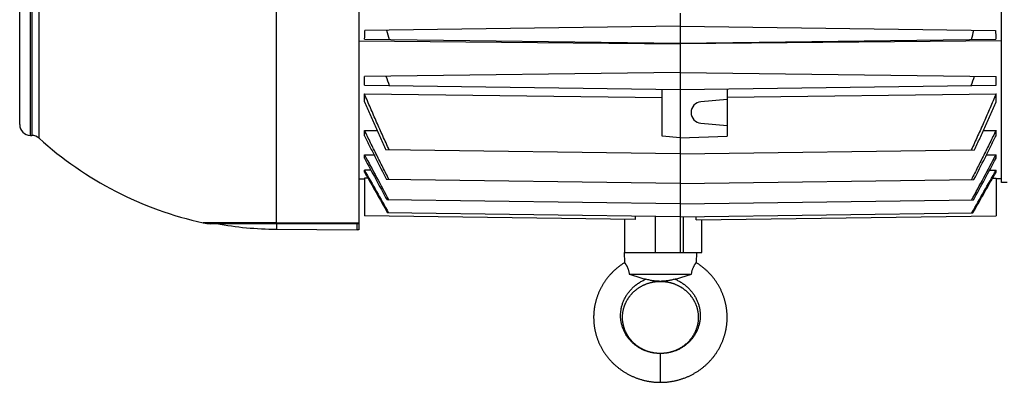
# Model space of a CAD drawing. Units: millimetres. Extents: x -1015 to 1830, y -453 to 914.
# Drawn here: x 496 to 769, y -453 to -352 of the extents above; entities that cross this region are included whole.
import ezdxf

# ---------------------------------------------------------------- set-up
doc = ezdxf.new("R2010")
doc.units = ezdxf.units.MM
doc.header["$LTSCALE"] = 19.36
doc.layers.get('0').update_dxf_attribs({"linetype": 'CONTINUOUS'})

msp = doc.modelspace()

# ---------------------------------------------------------------- linework, layer by layer
at = {"color": 7, "linetype": 'CONTINUOUS'}
for p, q in [((589.91, -212.33), (589.91, -410.32)), ((768.01, -397.12), (768.01, -226.04)), ((495.91, -381.1), (495.91, -242.05)), ((678.96, -350.19), (678.96, -416.58)), ((678.96, -353.83), (591.6, -354.97)), ((678.96, -353.83), (766.33, -354.97)), ((591.49, -357.38), (678.96, -358.53)), ((678.96, -358.53), (766.44, -357.38)), ((589.91, -357.85), (678.96, -358.74)), ((768.01, -357.85), (678.96, -358.74)), ((678.96, -366.63), (591.46, -367.77)), ((591.46, -370.18), (591.46, -367.77)), ((678.96, -366.63), (766.46, -367.77)), ((766.46, -370.18), (766.46, -367.77)), ((591.46, -370.18), (678.96, -371.33)), ((678.96, -371.33), (766.46, -370.18)), ((591.46, -374.82), (591.46, -372.6)), ((591.46, -372.6), (673.96, -373.56)), ((673.96, -384.33), (673.96, -371.26)), ((691.96, -371.16), (691.96, -384.32)), ((691.96, -373.46), (766.46, -372.6)), ((766.46, -374.82), (766.46, -372.6)), ((691.96, -374.14), (684.7, -374.77)), ((684.7, -380.75), (691.96, -381.39)), ((498.88, -384.1), (499.3, -384.11)), ((591.46, -384.2), (591.46, -382.71)), ((591.46, -382.71), (594.96, -382.75)), ((678.96, -384.77), (673.96, -384.33)), ((678.96, -384.77), (691.96, -384.32)), ((762.97, -382.75), (766.46, -382.71)), ((766.46, -384.2), (766.46, -382.71)), ((591.46, -390.46), (591.46, -389.48)), ((591.46, -389.48), (594.11, -389.51)), ((678.96, -389.19), (597.41, -388.12)), ((678.96, -389.19), (760.51, -388.12)), ((763.82, -389.51), (766.46, -389.48)), ((766.46, -390.46), (766.46, -389.48)), ((591.46, -394.29), (591.46, -393.73)), ((593.24, -393.76), (591.46, -393.73)), ((764.68, -393.76), (766.46, -393.73)), ((766.46, -394.29), (766.46, -393.73)), ((589.91, -396.15), (591.46, -396.18)), ((591.46, -395.98), (591.46, -406.43)), ((592.42, -395.99), (591.46, -395.98)), ((678.96, -397.41), (597.57, -396.34)), ((678.96, -397.41), (760.35, -396.34)), ((765.5, -395.99), (766.46, -395.98)), ((766.46, -395.98), (766.46, -406.43)), ((768.01, -396.15), (766.46, -396.18)), ((769.51, -397.16), (768.01, -397.12)), ((678.96, -403.08), (597.72, -402.01)), ((678.96, -403.08), (760.2, -402.01)), ((666.45, -407.41), (591.46, -406.43)), ((678.96, -406.65), (597.85, -405.59)), ((666.45, -406.49), (666.45, -407.41)), ((678.96, -406.65), (760.07, -405.59)), ((683.4, -407.52), (766.46, -406.43)), ((589.91, -408.58), (548.89, -408.58)), ((589.41, -410.32), (589.41, -408.58)), ((663.52, -407.37), (663.52, -416.58)), ((683.4, -407.52), (683.4, -406.59)), ((684.96, -416.58), (684.96, -407.5)), ((567.05, -410.13), (589.41, -410.32)), ((589.91, -410.32), (589.41, -410.32)), ((663.46, -416.58), (663.53, -419.39)), ((663.46, -416.58), (684.96, -416.58)), ((683.46, -416.58), (683.39, -419.39)), ((664.84, -422.58), (682.08, -422.58)), ((673.37, -424.58), (673.56, -424.58))]:
    msp.add_line(p, q, dxfattribs=at)
at = {"color": 9, "linetype": 'CONTINUOUS'}
for p, q in [((498.88, -384.1), (498.88, -239.05)), ((499.3, -239.05), (499.3, -384.11)), ((501.3, -384.89), (501.3, -238.27)), ((567.05, -408.35), (546.76, -408.35)), ((567.05, -408.35), (589.91, -408.32)), ((567.05, -408.58), (567.05, -410.13)), ((672.14, -416.58), (672.14, -406.56)), ((679.73, -406.64), (679.73, -416.58)), ((673.46, -452.58), (673.46, -444.58))]:
    msp.add_line(p, q, dxfattribs=at)
at = {"color": 7, "linetype": 'CONTINUOUS'}
for points in [[(663.53, -419.39), (663.52, -419.4), (663.34, -419.51), (663.17, -419.62), (663, -419.73), (662.83, -419.84), (662.67, -419.96), (662.5, -420.08), (662.34, -420.19), (662.18, -420.31), (662.01, -420.44), (661.85, -420.56), (661.7, -420.69), (661.54, -420.81), (661.38, -420.94), (661.23, -421.07), (661.08, -421.2), (660.93, -421.34), (660.78, -421.47), (660.63, -421.61), (660.49, -421.75), (660.34, -421.89), (660.2, -422.03), (660.06, -422.17), (659.92, -422.31), (659.78, -422.46), (659.65, -422.61), (659.51, -422.75), (659.38, -422.9), (659.25, -423.05), (659.12, -423.21), (658.99, -423.36), (658.87, -423.51), (658.74, -423.67), (658.62, -423.83), (658.5, -423.99), (658.38, -424.15), (658.27, -424.31), (658.15, -424.47), (658.04, -424.63), (657.93, -424.8), (657.82, -424.96), (657.71, -425.13), (657.61, -425.3), (657.51, -425.47), (657.41, -425.64), (657.31, -425.81), (657.21, -425.98), (657.11, -426.15), (657.02, -426.32), (656.93, -426.5), (656.84, -426.68), (656.75, -426.85), (656.67, -427.03), (656.58, -427.21), (656.5, -427.39), (656.42, -427.57), (656.35, -427.75), (656.27, -427.93), (656.2, -428.11), (656.13, -428.29), (656.06, -428.48), (655.99, -428.66), (655.92, -428.84), (655.86, -429.03), (655.8, -429.22), (655.74, -429.4), (655.69, -429.59), (655.63, -429.78), (655.58, -429.97), (655.53, -430.15), (655.48, -430.34), (655.43, -430.53), (655.39, -430.72), (655.35, -430.91), (655.31, -431.11), (655.27, -431.3), (655.24, -431.49), (655.2, -431.68), (655.17, -431.87), (655.14, -432.07), (655.12, -432.26), (655.09, -432.45), (655.07, -432.65), (655.05, -432.84), (655.03, -433.03), (655.01, -433.23), (655, -433.42), (654.99, -433.62), (654.98, -433.81), (654.97, -434), (654.96, -434.2), (654.96, -434.39), (654.96, -434.59), (654.96, -434.78), (654.97, -434.98), (654.97, -435.17), (654.98, -435.37), (654.99, -435.56), (655, -435.75), (655.01, -435.95), (655.03, -436.14), (655.05, -436.34), (655.07, -436.53), (655.09, -436.72), (655.12, -436.92), (655.14, -437.11), (655.17, -437.3), (655.21, -437.49), (655.24, -437.69), (655.27, -437.88), (655.31, -438.07), (655.35, -438.26), (655.39, -438.45), (655.44, -438.64), (655.48, -438.83), (655.53, -439.02), (655.58, -439.21), (655.64, -439.4), (655.69, -439.58), (655.75, -439.77), (655.81, -439.96), (655.87, -440.14), (655.93, -440.33), (656, -440.51), (656.06, -440.7), (656.13, -440.88), (656.2, -441.06), (656.28, -441.24), (656.35, -441.43), (656.43, -441.61), (656.51, -441.79), (656.59, -441.97), (656.67, -442.14), (656.76, -442.32), (656.85, -442.5), (656.94, -442.67), (657.03, -442.85), (657.12, -443.02), (657.22, -443.19), (657.31, -443.37), (657.41, -443.54), (657.52, -443.71), (657.62, -443.87), (657.72, -444.04), (657.83, -444.21), (657.94, -444.37), (658.05, -444.54), (658.16, -444.7), (658.28, -444.86), (658.39, -445.02), (658.51, -445.18), (658.63, -445.34), (658.76, -445.5), (658.88, -445.66), (659, -445.81), (659.13, -445.96), (659.26, -446.12), (659.39, -446.27), (659.52, -446.42), (659.66, -446.56), (659.8, -446.71), (659.93, -446.86), (660.07, -447), (660.21, -447.14), (660.36, -447.28), (660.5, -447.42), (660.65, -447.56), (660.8, -447.7), (660.94, -447.83), (661.1, -447.97), (661.25, -448.1), (661.4, -448.23), (661.56, -448.36), (661.71, -448.48), (661.87, -448.61), (662.03, -448.73), (662.19, -448.85), (662.36, -448.97), (662.52, -449.09), (662.69, -449.21), (662.85, -449.32), (663.02, -449.44), (663.19, -449.55), (663.36, -449.66), (663.53, -449.77), (663.71, -449.87), (663.88, -449.98), (664.06, -450.08), (664.24, -450.18), (664.41, -450.28), (664.59, -450.37), (664.77, -450.47), (664.96, -450.56), (665.14, -450.65), (665.32, -450.74), (665.51, -450.83), (665.7, -450.92), (665.88, -451), (666.07, -451.08)], [(688.65, -424.31), (688.54, -424.15), (688.42, -423.99), (688.3, -423.83), (688.18, -423.67), (688.05, -423.52), (687.93, -423.36), (687.8, -423.21), (687.67, -423.06), (687.54, -422.9), (687.41, -422.75), (687.28, -422.61), (687.14, -422.46), (687, -422.31), (686.86, -422.17), (686.72, -422.03), (686.58, -421.89), (686.44, -421.75), (686.29, -421.61), (686.14, -421.47), (685.99, -421.34), (685.84, -421.2), (685.69, -421.07), (685.54, -420.94), (685.38, -420.81), (685.23, -420.69), (685.07, -420.56), (684.91, -420.44), (684.75, -420.32), (684.58, -420.2), (684.42, -420.08), (684.26, -419.96), (684.09, -419.84), (683.92, -419.73), (683.75, -419.62), (683.58, -419.51), (683.41, -419.4), (683.39, -419.39)], [(666.95, -426.73), (667.06, -426.65), (667.16, -426.58), (667.27, -426.5), (667.38, -426.42), (667.49, -426.35), (667.61, -426.28), (667.72, -426.21), (667.83, -426.13), (667.95, -426.07), (668.06, -426), (668.18, -425.93), (668.3, -425.87), (668.42, -425.81), (668.54, -425.74), (668.66, -425.68), (668.78, -425.63), (668.9, -425.57), (669.02, -425.51), (669.15, -425.46), (669.27, -425.41), (669.4, -425.36), (669.52, -425.31), (669.65, -425.26), (669.78, -425.21), (669.91, -425.17), (670.04, -425.12), (670.17, -425.08), (670.3, -425.04), (670.43, -425), (670.56, -424.96), (670.7, -424.93), (670.83, -424.9), (670.96, -424.86), (671.1, -424.83), (671.23, -424.8), (671.36, -424.78), (671.5, -424.75), (671.63, -424.73), (671.76, -424.71), (671.89, -424.69), (672.02, -424.67), (672.14, -424.66), (672.27, -424.64), (672.39, -424.63), (672.51, -424.62), (672.63, -424.61), (672.74, -424.6), (672.86, -424.59), (672.97, -424.59), (673.08, -424.58), (673.18, -424.58), (673.28, -424.58), (673.37, -424.58)], [(673.46, -452.58), (673.65, -452.58), (673.86, -452.57), (674.07, -452.57), (674.27, -452.56), (674.48, -452.55), (674.69, -452.54), (674.89, -452.52), (675.1, -452.51), (675.3, -452.49), (675.51, -452.47), (675.71, -452.44), (675.92, -452.42), (676.12, -452.39), (676.32, -452.36), (676.53, -452.33), (676.73, -452.29), (676.93, -452.26), (677.13, -452.22), (677.33, -452.18), (677.54, -452.14), (677.74, -452.09), (677.93, -452.04), (678.13, -451.99), (678.33, -451.94), (678.53, -451.89), (678.72, -451.83), (678.92, -451.78), (679.12, -451.72), (679.31, -451.65), (679.51, -451.59), (679.7, -451.52), (679.89, -451.46), (680.09, -451.38), (680.28, -451.31), (680.47, -451.24), (680.66, -451.16), (680.85, -451.08), (681.04, -451), (681.22, -450.92), (681.41, -450.83), (681.6, -450.74), (681.78, -450.65), (681.96, -450.56), (682.15, -450.47), (682.33, -450.38), (682.51, -450.28), (682.69, -450.18), (682.86, -450.08), (683.04, -449.98), (683.21, -449.87), (683.39, -449.77), (683.56, -449.66), (683.73, -449.55), (683.9, -449.44), (684.07, -449.33), (684.24, -449.21), (684.4, -449.09), (684.56, -448.98), (684.73, -448.86), (684.89, -448.73), (685.05, -448.61), (685.21, -448.48), (685.36, -448.36), (685.52, -448.23), (685.67, -448.1), (685.83, -447.97), (685.98, -447.83), (686.13, -447.7), (686.27, -447.56), (686.42, -447.42), (686.56, -447.28), (686.71, -447.14), (686.85, -447), (686.99, -446.86), (687.13, -446.71), (687.26, -446.57), (687.4, -446.42), (687.53, -446.27), (687.66, -446.12), (687.79, -445.96), (687.92, -445.81), (688.04, -445.66), (688.17, -445.5), (688.29, -445.34), (688.41, -445.19), (688.53, -445.03), (688.64, -444.86), (688.76, -444.7), (688.87, -444.54), (688.98, -444.38), (689.09, -444.21), (689.2, -444.04), (689.3, -443.88), (689.41, -443.71), (689.51, -443.54), (689.61, -443.37), (689.7, -443.19), (689.8, -443.02), (689.89, -442.85), (689.98, -442.67), (690.07, -442.5), (690.16, -442.32), (690.25, -442.14), (690.33, -441.97), (690.41, -441.79), (690.49, -441.61), (690.57, -441.43), (690.64, -441.25), (690.72, -441.06), (690.79, -440.88), (690.86, -440.7), (690.93, -440.51), (690.99, -440.33), (691.05, -440.14), (691.12, -439.96), (691.17, -439.77), (691.23, -439.58), (691.29, -439.4), (691.34, -439.21), (691.39, -439.02), (691.44, -438.83), (691.48, -438.64), (691.53, -438.45), (691.57, -438.26), (691.61, -438.07), (691.65, -437.88), (691.68, -437.69), (691.72, -437.49), (691.75, -437.3), (691.78, -437.11), (691.8, -436.92), (691.83, -436.72), (691.85, -436.53), (691.87, -436.34), (691.89, -436.14), (691.91, -435.95), (691.92, -435.76), (691.93, -435.56), (691.94, -435.37), (691.95, -435.17), (691.96, -434.98), (691.96, -434.78), (691.96, -434.59), (691.96, -434.39), (691.96, -434.2), (691.95, -434.01), (691.94, -433.81), (691.93, -433.62), (691.92, -433.42), (691.91, -433.23), (691.89, -433.03), (691.87, -432.84), (691.85, -432.65), (691.83, -432.45), (691.81, -432.26), (691.78, -432.07), (691.75, -431.87), (691.72, -431.68), (691.69, -431.49), (691.65, -431.3), (691.61, -431.11), (691.57, -430.92), (691.53, -430.73), (691.49, -430.53), (691.44, -430.35), (691.39, -430.16), (691.34, -429.97), (691.29, -429.78), (691.24, -429.59), (691.18, -429.4), (691.12, -429.22), (691.06, -429.03), (691, -428.85), (690.93, -428.66), (690.87, -428.48), (690.8, -428.29), (690.73, -428.11), (690.65, -427.93), (690.58, -427.75), (690.5, -427.57), (690.42, -427.39), (690.34, -427.21), (690.26, -427.03), (690.17, -426.85), (690.08, -426.68), (689.99, -426.5), (689.9, -426.33), (689.81, -426.15), (689.71, -425.98), (689.62, -425.81), (689.52, -425.64), (689.42, -425.47), (689.31, -425.3), (689.21, -425.13), (689.1, -424.96), (688.99, -424.8), (688.88, -424.63), (688.77, -424.47), (688.65, -424.31)], [(673.56, -424.58), (673.64, -424.58), (673.74, -424.58), (673.85, -424.58), (673.96, -424.59), (674.07, -424.59), (674.18, -424.6), (674.3, -424.61), (674.41, -424.62), (674.53, -424.63), (674.66, -424.64), (674.78, -424.66), (674.91, -424.67), (675.04, -424.69), (675.17, -424.71), (675.3, -424.73), (675.43, -424.75), (675.56, -424.78), (675.69, -424.81), (675.83, -424.83), (675.96, -424.86), (676.09, -424.9), (676.23, -424.93), (676.36, -424.97), (676.49, -425), (676.62, -425.04), (676.75, -425.08), (676.89, -425.12), (677.01, -425.17), (677.14, -425.21), (677.27, -425.26), (677.4, -425.31), (677.53, -425.36), (677.65, -425.41), (677.78, -425.46), (677.9, -425.51), (678.02, -425.57), (678.15, -425.63), (678.27, -425.69), (678.39, -425.75), (678.51, -425.81), (678.63, -425.87), (678.74, -425.93), (678.86, -426), (678.98, -426.07), (679.09, -426.14), (679.2, -426.21), (679.32, -426.28), (679.43, -426.35), (679.54, -426.42), (679.65, -426.5), (679.76, -426.58), (679.87, -426.65), (679.97, -426.73), (680.08, -426.81), (680.18, -426.9), (680.29, -426.98), (680.39, -427.06), (680.49, -427.15), (680.59, -427.23), (680.69, -427.32), (680.78, -427.41), (680.88, -427.5), (680.97, -427.59), (681.07, -427.68), (681.16, -427.77), (681.25, -427.87), (681.34, -427.96), (681.42, -428.06), (681.51, -428.16), (681.59, -428.25), (681.68, -428.35), (681.76, -428.45), (681.84, -428.55), (681.92, -428.65), (682, -428.76), (682.08, -428.86), (682.15, -428.96), (682.22, -429.07), (682.3, -429.18), (682.37, -429.28), (682.44, -429.39), (682.5, -429.5), (682.57, -429.61), (682.64, -429.71), (682.7, -429.82), (682.76, -429.94), (682.82, -430.05), (682.88, -430.16), (682.94, -430.27), (682.99, -430.38), (683.05, -430.5), (683.1, -430.61), (683.15, -430.73), (683.2, -430.84), (683.25, -430.96), (683.3, -431.08), (683.34, -431.19), (683.38, -431.31), (683.43, -431.43), (683.47, -431.55), (683.51, -431.67), (683.54, -431.78), (683.58, -431.9), (683.61, -432.02), (683.65, -432.14), (683.68, -432.26), (683.71, -432.39), (683.73, -432.51), (683.76, -432.63), (683.78, -432.75), (683.81, -432.87), (683.83, -432.99), (683.85, -433.12), (683.87, -433.24), (683.88, -433.36), (683.9, -433.48), (683.91, -433.61), (683.92, -433.73), (683.93, -433.85), (683.94, -433.98), (683.95, -434.1), (683.95, -434.22), (683.96, -434.35), (683.96, -434.47), (683.96, -434.6), (683.96, -434.72), (683.96, -434.84), (683.95, -434.97), (683.95, -435.09), (683.94, -435.21), (683.93, -435.34), (683.92, -435.46), (683.91, -435.58), (683.89, -435.71), (683.88, -435.83), (683.86, -435.95), (683.84, -436.07), (683.82, -436.2), (683.8, -436.32), (683.78, -436.44), (683.75, -436.56), (683.72, -436.68), (683.7, -436.8), (683.67, -436.93), (683.64, -437.05), (683.6, -437.17), (683.57, -437.29), (683.53, -437.41), (683.49, -437.52), (683.45, -437.64), (683.41, -437.76), (683.37, -437.88), (683.33, -438), (683.28, -438.11), (683.23, -438.23), (683.19, -438.35), (683.14, -438.46), (683.08, -438.58), (683.03, -438.69), (682.98, -438.8), (682.92, -438.92), (682.86, -439.03), (682.8, -439.14), (682.74, -439.25), (682.68, -439.36), (682.61, -439.47), (682.55, -439.58), (682.48, -439.69), (682.41, -439.8), (682.34, -439.9), (682.27, -440.01), (682.2, -440.12), (682.13, -440.22), (682.05, -440.32), (681.97, -440.43), (681.9, -440.53), (681.82, -440.63), (681.73, -440.73), (681.65, -440.83), (681.57, -440.93), (681.48, -441.03), (681.4, -441.12), (681.31, -441.22), (681.22, -441.31), (681.13, -441.41), (681.04, -441.5), (680.94, -441.59), (680.85, -441.68), (680.75, -441.77), (680.65, -441.86), (680.56, -441.95), (680.46, -442.03), (680.36, -442.12), (680.25, -442.2), (680.15, -442.28), (680.05, -442.36), (679.94, -442.44), (679.83, -442.52), (679.72, -442.6)], [(673.46, -444.58), (673.38, -444.58), (673.29, -444.58), (673.2, -444.57), (673.1, -444.57), (673, -444.57), (672.9, -444.56), (672.8, -444.56), (672.69, -444.55), (672.58, -444.54), (672.47, -444.53), (672.36, -444.52), (672.25, -444.51), (672.13, -444.5), (672.01, -444.48), (671.89, -444.47), (671.77, -444.45), (671.65, -444.43), (671.52, -444.4), (671.39, -444.38), (671.26, -444.35), (671.13, -444.33), (671, -444.3), (670.87, -444.27), (670.74, -444.23), (670.61, -444.2), (670.47, -444.16), (670.34, -444.12), (670.21, -444.08), (670.08, -444.04), (669.95, -444), (669.82, -443.95), (669.69, -443.91), (669.56, -443.86), (669.43, -443.81), (669.3, -443.76), (669.18, -443.71), (669.06, -443.65), (668.93, -443.6), (668.81, -443.54), (668.69, -443.48), (668.57, -443.42), (668.45, -443.36), (668.33, -443.3), (668.21, -443.24), (668.1, -443.17), (667.98, -443.11), (667.87, -443.04), (667.75, -442.97), (667.64, -442.9), (667.53, -442.82), (667.41, -442.75), (667.3, -442.67), (667.19, -442.6), (667.09, -442.52), (666.98, -442.44), (666.87, -442.36), (666.77, -442.28), (666.67, -442.2), (666.56, -442.11), (666.46, -442.03), (666.36, -441.94), (666.27, -441.86), (666.17, -441.77), (666.07, -441.68), (665.98, -441.59), (665.88, -441.5), (665.79, -441.4), (665.7, -441.31), (665.61, -441.22), (665.52, -441.12), (665.44, -441.02), (665.35, -440.93), (665.27, -440.83), (665.19, -440.73), (665.1, -440.63), (665.02, -440.53), (664.95, -440.43), (664.87, -440.32), (664.79, -440.22), (664.72, -440.11), (664.65, -440.01), (664.58, -439.9), (664.51, -439.8), (664.44, -439.69), (664.37, -439.58), (664.31, -439.47), (664.24, -439.36), (664.18, -439.25), (664.12, -439.14), (664.06, -439.03), (664, -438.91), (663.95, -438.8), (663.89, -438.69), (663.84, -438.57), (663.79, -438.46), (663.74, -438.34), (663.69, -438.23), (663.64, -438.11), (663.59, -437.99), (663.55, -437.88), (663.51, -437.76), (663.47, -437.64), (663.43, -437.52), (663.39, -437.4), (663.35, -437.28), (663.32, -437.16), (663.29, -437.04), (663.25, -436.92), (663.22, -436.8), (663.2, -436.68), (663.17, -436.56), (663.14, -436.44), (663.12, -436.32), (663.1, -436.19), (663.08, -436.07), (663.06, -435.95), (663.04, -435.83), (663.03, -435.7), (663.01, -435.58), (663, -435.46), (662.99, -435.33), (662.98, -435.21), (662.97, -435.09), (662.97, -434.96), (662.96, -434.84), (662.96, -434.72), (662.96, -434.59), (662.96, -434.47), (662.96, -434.35), (662.97, -434.22), (662.97, -434.1), (662.98, -433.98), (662.99, -433.85), (663, -433.73), (663.01, -433.61), (663.02, -433.48), (663.04, -433.36), (663.06, -433.24), (663.07, -433.11), (663.09, -432.99), (663.12, -432.87), (663.14, -432.75), (663.16, -432.63), (663.19, -432.5), (663.22, -432.38), (663.25, -432.26), (663.28, -432.14), (663.31, -432.02), (663.34, -431.9), (663.38, -431.78), (663.42, -431.66), (663.46, -431.54), (663.5, -431.43), (663.54, -431.31), (663.58, -431.19), (663.63, -431.07), (663.67, -430.96), (663.72, -430.84), (663.77, -430.73), (663.82, -430.61), (663.88, -430.5), (663.93, -430.38), (663.99, -430.27), (664.04, -430.16), (664.1, -430.04), (664.16, -429.93), (664.22, -429.82), (664.29, -429.71), (664.35, -429.6), (664.42, -429.49), (664.49, -429.39), (664.56, -429.28), (664.63, -429.17), (664.7, -429.07), (664.77, -428.96), (664.85, -428.86), (664.92, -428.76), (665, -428.65), (665.08, -428.55), (665.16, -428.45), (665.25, -428.35), (665.33, -428.25), (665.41, -428.15), (665.5, -428.06), (665.59, -427.96), (665.68, -427.87), (665.77, -427.77), (665.86, -427.68), (665.95, -427.59), (666.05, -427.5), (666.14, -427.41), (666.24, -427.32), (666.34, -427.23), (666.44, -427.15), (666.54, -427.06), (666.64, -426.98), (666.74, -426.89), (666.84, -426.81), (666.95, -426.73)], [(679.72, -442.6), (679.62, -442.68), (679.51, -442.75), (679.39, -442.83), (679.28, -442.9), (679.17, -442.97), (679.05, -443.04), (678.94, -443.11), (678.82, -443.17), (678.71, -443.24), (678.59, -443.3), (678.47, -443.36), (678.35, -443.43), (678.23, -443.49), (678.11, -443.54), (677.99, -443.6), (677.86, -443.65), (677.74, -443.71), (677.61, -443.76), (677.49, -443.81), (677.36, -443.86), (677.23, -443.91), (677.1, -443.95), (676.97, -444), (676.84, -444.04), (676.71, -444.08), (676.58, -444.12), (676.44, -444.16), (676.31, -444.2), (676.18, -444.23), (676.05, -444.27), (675.92, -444.3), (675.78, -444.33), (675.66, -444.36), (675.53, -444.38), (675.4, -444.4), (675.27, -444.43), (675.15, -444.45), (675.03, -444.47), (674.91, -444.48), (674.79, -444.5), (674.67, -444.51), (674.56, -444.52), (674.45, -444.53), (674.34, -444.54), (674.23, -444.55), (674.12, -444.56), (674.02, -444.56), (673.92, -444.57), (673.82, -444.57), (673.72, -444.57), (673.63, -444.58), (673.54, -444.58), (673.46, -444.58)], [(666.07, -451.08), (666.26, -451.16), (666.45, -451.24), (666.64, -451.31), (666.84, -451.38), (667.03, -451.45), (667.22, -451.52), (667.41, -451.59), (667.61, -451.65), (667.8, -451.72), (668, -451.78), (668.2, -451.83), (668.39, -451.89), (668.59, -451.94), (668.79, -451.99), (668.99, -452.04), (669.19, -452.09), (669.39, -452.14), (669.59, -452.18), (669.79, -452.22), (669.99, -452.26), (670.19, -452.29), (670.39, -452.33), (670.6, -452.36), (670.8, -452.39), (671, -452.42), (671.21, -452.44), (671.41, -452.47), (671.62, -452.49), (671.82, -452.51), (672.03, -452.52), (672.24, -452.54), (672.44, -452.55), (672.65, -452.56), (672.86, -452.57), (673.06, -452.57), (673.27, -452.58), (673.46, -452.58)]]:
    msp.add_lwpolyline(points, dxfattribs=at)
for centre, radius, start, end in [((388.21, -346.86), 203.54, 357.0382, 357.7177), ((824.61, -294.83), 234.84, 194.8174, 195.4691), ((533.31, -294.83), 234.84, 344.5309, 345.1826), ((969.6, -346.87), 203.43, 182.2821, 182.9619), ((888.43, -267.72), 307.72, 198.9584, 199.4665), ((469.49, -267.72), 307.72, 340.5335, 341.0416), ((684.96, -377.76), 3, 95, 265), ((498.91, -381.1), 3, 180, 269.5), ((499.28, -387.11), 3, 47.7392, 89.5), ((567.91, -311.58), 99.05, 227.7392, 257.6697), ((2152.8, 443.57), 1769.68, 208.08213, 208.54328), ((-794.88, 443.57), 1769.68, 331.45672, 331.91787), ((2275.19, 513.88), 1911.22, 208.24026, 208.63422), ((-917.27, 513.88), 1911.22, 331.36578, 331.75974), ((4931.95, 2044.64), 4978.51, 209.32613, 209.48279), ((5509.73, 2377.82), 5645.7, 209.40715, 209.53887), ((-3580.6, 2048.34), 4986.05, 330.51737, 330.67379), ((-4144.71, 2373.81), 5637.55, 330.46107, 330.59298), ((548.89, -398.58), 10, 257.6697, 270), ((567.91, -311.58), 98.55, 259.811, 269.5)]:
    msp.add_arc(centre, radius, start, end, dxfattribs=at)
at = {"color": 9, "linetype": 'CONTINUOUS'}
for points, knots in [([(567.05, -408.35), (567.05, -406.7), (567.05, -403.89), (567.05, -399.71), (567.05, -395.61), (567.05, -390.91), (567.05, -385.64), (567.05, -379.83), (567.05, -373.54), (567.05, -368.01), (567.05, -363.38), (567.05, -359.76), (567.05, -356.05), (567.05, -352.27), (567.05, -348.41), (567.05, -344.48), (567.05, -341.17), (567.05, -338.5), (567.05, -336.47), (567.05, -334.44), (567.05, -332.39), (567.05, -330.33), (567.05, -328.27), (567.05, -326.54), (567.05, -325.16), (567.05, -324.12), (567.05, -323.08), (567.05, -322.04), (567.05, -321.17), (567.05, -320.47), (567.05, -319.95), (567.05, -319.42), (567.05, -318.99), (567.05, -318.64), (567.05, -318.38), (567.05, -318.12), (567.05, -317.85), (567.05, -317.59), (567.05, -317.33), (567.05, -317.07), (567.05, -316.81), (567.05, -316.55), (567.05, -316.28), (567.05, -316.06), (567.05, -315.89), (567.05, -315.76), (567.05, -315.63), (567.05, -315.5), (567.05, -315.37), (567.05, -315.24), (567.05, -315.1), (567.05, -314.97), (567.05, -314.84), (567.05, -314.73), (567.05, -314.65), (567.05, -314.58), (567.05, -314.51), (567.05, -314.45), (567.05, -314.38), (567.04, -314.33), (567.05, -314.28), (567.05, -314.24), (567.05, -314.19), (567.06, -314.12), (567.06, -314.06), (567.06, -313.99), (567.06, -313.92), (567.05, -313.86), (567.05, -313.79), (567.05, -313.73), (567.04, -313.64), (567.04, -313.53), (567.05, -313.4), (567.06, -313.27), (567.07, -313.14), (567.08, -313.01), (567.07, -312.9), (567.07, -312.81), (567.06, -312.75), (567.05, -312.68), (567.04, -312.62), (567.03, -312.55), (567.02, -312.47), (567, -312.36), (566.99, -312.23), (566.98, -312.1), (566.98, -311.96), (566.99, -311.86), (567, -311.77), (567.01, -311.7), (567.03, -311.64), (567.04, -311.6), (567.05, -311.58)], [0, 0, 0, 0, 0.051162, 0.087061, 0.129511, 0.178209, 0.232803, 0.292902, 0.358076, 0.427856, 0.464318, 0.501742, 0.540059, 0.579202, 0.6191, 0.659682, 0.700874, 0.721676, 0.742603, 0.763645, 0.784794, 0.806039, 0.82737, 0.84878, 0.85951, 0.870256, 0.881017, 0.891791, 0.902578, 0.907975, 0.913375, 0.918777, 0.924182, 0.926885, 0.929588, 0.932293, 0.934997, 0.937702, 0.940408, 0.943113, 0.94582, 0.948526, 0.951233, 0.953941, 0.955295, 0.956648, 0.958002, 0.959356, 0.960711, 0.962065, 0.963419, 0.964773, 0.966128, 0.967482, 0.968159, 0.968836, 0.969514, 0.970191, 0.970869, 0.971546, 0.971885, 0.972223, 0.972901, 0.973578, 0.974255, 0.974933, 0.975611, 0.976288, 0.976965, 0.977643, 0.97832, 0.979675, 0.98103, 0.982384, 0.983739, 0.985094, 0.986449, 0.987127, 0.987804, 0.988482, 0.989159, 0.989837, 0.990514, 0.991869, 0.993224, 0.994579, 0.995935, 0.99729, 0.997967, 0.998645, 0.999322, 1, 1, 1, 1]), ([(567.05, -408.35), (567.05, -408.36), (567.06, -408.4), (567.07, -408.44), (567.08, -408.48), (567.09, -408.52), (567.1, -408.54), (567.11, -408.56), (567.12, -408.57), (567.12, -408.57), (567.13, -408.58), (567.13, -408.58), (567.13, -408.58)], [0, 0, 0, 0, 0.21615, 0.404976, 0.566621, 0.701367, 0.809765, 0.892982, 0.925966, 0.953974, 0.978091, 1, 1, 1, 1]), ([(673.46, -444.59), (673.16, -444.59), (672.55, -444.57), (671.79, -444.48), (671.19, -444.38), (670.6, -444.25), (669.86, -444.05), (669.01, -443.73), (668.18, -443.35), (667.39, -442.89), (666.64, -442.38), (665.93, -441.8), (665.28, -441.17), (664.68, -440.49), (664.14, -439.75), (663.67, -438.97), (663.27, -438.16), (662.94, -437.3), (662.69, -436.42), (662.52, -435.52), (662.43, -434.61), (662.42, -433.68), (662.5, -432.75), (662.66, -431.83), (662.9, -430.92), (663.23, -430.03), (663.64, -429.17), (664.13, -428.33), (664.69, -427.54), (665.33, -426.8), (666.03, -426.11), (666.79, -425.48), (667.48, -425), (668.05, -424.65), (668.49, -424.41), (668.95, -424.19), (669.26, -424.06), (669.41, -423.99)], [0, 0, 0, 0, 0.030486, 0.060952, 0.076186, 0.091425, 0.1219, 0.152365, 0.182802, 0.213213, 0.243603, 0.273972, 0.304321, 0.334659, 0.364998, 0.395349, 0.42573, 0.456161, 0.486663, 0.51726, 0.547975, 0.578834, 0.609864, 0.641084, 0.672515, 0.70417, 0.736061, 0.768197, 0.800586, 0.833222, 0.8661, 0.899233, 0.932631, 0.949417, 0.966244, 0.983104, 1, 1, 1, 1]), ([(677.51, -423.99), (677.67, -424.06), (677.98, -424.19), (678.43, -424.41), (678.87, -424.65), (679.44, -425), (680.13, -425.48), (680.89, -426.11), (681.6, -426.8), (682.23, -427.54), (682.8, -428.33), (683.28, -429.17), (683.69, -430.03), (684.02, -430.92), (684.27, -431.83), (684.43, -432.75), (684.5, -433.68), (684.5, -434.61), (684.41, -435.52), (684.23, -436.42), (683.98, -437.3), (683.65, -438.16), (683.25, -438.97), (682.78, -439.75), (682.24, -440.49), (681.65, -441.17), (680.99, -441.8), (680.29, -442.38), (679.53, -442.89), (678.74, -443.35), (677.91, -443.73), (677.06, -444.05), (676.33, -444.25), (675.73, -444.38), (675.13, -444.48), (674.37, -444.57), (673.77, -444.59), (673.46, -444.59)], [0, 0, 0, 0, 0.016896, 0.033756, 0.050583, 0.067369, 0.100767, 0.1339, 0.166778, 0.199414, 0.231803, 0.263939, 0.29583, 0.327485, 0.358916, 0.390136, 0.421166, 0.452025, 0.48274, 0.513337, 0.543839, 0.57427, 0.604651, 0.635002, 0.665341, 0.695679, 0.726028, 0.756397, 0.786787, 0.817198, 0.847635, 0.8781, 0.908575, 0.923814, 0.939048, 0.969514, 1, 1, 1, 1])]:
    msp.add_open_spline(points, degree=3, knots=knots, dxfattribs=at)
at = {"color": 7, "linetype": 'CONTINUOUS'}
for points, knots in [([(598.31, -388.13), (598.01, -387.49), (597.42, -386.2), (596.25, -383.62), (595.1, -381.04), (593.96, -378.45), (593.12, -376.5), (592.28, -374.55), (591.73, -373.25), (591.46, -372.6)], [0, 0, 0, 0, 0.125, 0.25, 0.499999, 0.625, 0.75, 0.875, 1, 1, 1, 1]), ([(766.46, -372.6), (766.19, -373.25), (765.64, -374.55), (764.8, -376.5), (763.96, -378.45), (762.82, -381.04), (761.67, -383.62), (760.5, -386.2), (759.91, -387.49), (759.61, -388.13)], [0, 0, 0, 0, 0.125, 0.25, 0.375, 0.500001, 0.75, 0.875, 1, 1, 1, 1]), ([(591.46, -374.82), (591.7, -375.38), (592.18, -376.49), (593.15, -378.72), (594.38, -381.49), (595.88, -384.81), (596.9, -387.02), (597.41, -388.12)], [0, 0, 0, 0, 0.125, 0.25, 0.5, 0.75, 1, 1, 1, 1]), ([(760.51, -388.12), (761.02, -387.02), (762.04, -384.81), (763.54, -381.49), (764.77, -378.72), (765.74, -376.49), (766.22, -375.38), (766.46, -374.82)], [0, 0, 0, 0, 0.25, 0.5, 0.75, 0.875, 1, 1, 1, 1]), ([(598.27, -396.35), (597.7, -395.22), (596.55, -392.96), (594.83, -389.55), (593.14, -386.13), (592.02, -383.85), (591.46, -382.71)], [0, 0, 0, 0, 0.25, 0.5, 0.75, 1, 1, 1, 1]), ([(591.46, -384.2), (591.96, -385.22), (592.97, -387.25), (595, -391.3), (596.54, -394.33), (597.57, -396.34)], [0, 0, 0, 0, 0.25, 0.5, 1, 1, 1, 1]), ([(766.46, -382.71), (765.9, -383.85), (764.78, -386.13), (763.09, -389.55), (761.38, -392.96), (760.23, -395.22), (759.65, -396.35)], [0, 0, 0, 0, 0.25, 0.5, 0.75, 1, 1, 1, 1]), ([(760.35, -396.34), (761.38, -394.33), (762.92, -391.3), (764.95, -387.25), (765.96, -385.22), (766.46, -384.2)], [0, 0, 0, 0, 0.5, 0.75, 1, 1, 1, 1]), ([(663.53, -419.39), (663.53, -419.39), (663.53, -419.39), (663.54, -419.39), (663.54, -419.39), (663.54, -419.39), (663.54, -419.39), (663.54, -419.4), (663.54, -419.4), (663.55, -419.41), (663.55, -419.41), (663.56, -419.42), (663.57, -419.43), (663.58, -419.44), (663.59, -419.46), (663.61, -419.49), (663.64, -419.53), (663.67, -419.57), (663.7, -419.62), (663.74, -419.67), (663.78, -419.73), (663.84, -419.82), (663.93, -419.96), (664.04, -420.14), (664.15, -420.34), (664.27, -420.58), (664.39, -420.85), (664.51, -421.14), (664.62, -421.47), (664.71, -421.82), (664.79, -422.19), (664.82, -422.45), (664.84, -422.58)], [0, 0, 0, 0, 0.000063, 0.000248, 0.000556, 0.000988, 0.001543, 0.002222, 0.003954, 0.006184, 0.008913, 0.012142, 0.015869, 0.020092, 0.024812, 0.035737, 0.048643, 0.063539, 0.08044, 0.099367, 0.120332, 0.143331, 0.195395, 0.255558, 0.323781, 0.39996, 0.483934, 0.575423, 0.673924, 0.778384, 0.887567, 1, 1, 1, 1]), ([(682.08, -422.58), (682.11, -422.32), (682.18, -421.95), (682.3, -421.47), (682.41, -421.14), (682.53, -420.85), (682.65, -420.58), (682.77, -420.34), (682.89, -420.14), (682.99, -419.96), (683.08, -419.82), (683.14, -419.73), (683.18, -419.67), (683.22, -419.62), (683.25, -419.57), (683.28, -419.53), (683.31, -419.49), (683.33, -419.46), (683.34, -419.44), (683.35, -419.43), (683.36, -419.42), (683.37, -419.41), (683.37, -419.41), (683.38, -419.4), (683.38, -419.4), (683.38, -419.39), (683.39, -419.39), (683.39, -419.39), (683.39, -419.39), (683.39, -419.39), (683.39, -419.39), (683.39, -419.39)], [0, 0, 0, 0, 0.221543, 0.326009, 0.424524, 0.516042, 0.600001, 0.676182, 0.744417, 0.804598, 0.856654, 0.879642, 0.900603, 0.919537, 0.936455, 0.951372, 0.964291, 0.97521, 0.979919, 0.98413, 0.987843, 0.991061, 0.993785, 0.996016, 0.997754, 0.998438, 0.998998, 0.999435, 0.999748, 0.999936, 1, 1, 1, 1]), ([(664.84, -422.58), (665.24, -422.71), (666.02, -422.97), (667.19, -423.35), (668.32, -423.7), (669.05, -423.9), (669.41, -423.99)], [0, 0, 0, 0, 0.262177, 0.521119, 0.768336, 1, 1, 1, 1]), ([(677.51, -423.99), (677.87, -423.9), (678.61, -423.7), (679.73, -423.35), (680.9, -422.97), (681.69, -422.71), (682.08, -422.58)], [0, 0, 0, 0, 0.231666, 0.478883, 0.737827, 1, 1, 1, 1]), ([(673.37, -424.58), (673.36, -424.58), (673.33, -424.58), (673.27, -424.58), (673.17, -424.57), (673.06, -424.57), (672.91, -424.57), (672.71, -424.55), (672.39, -424.53), (671.99, -424.49), (671.5, -424.43), (671, -424.35), (670.3, -424.21), (669.77, -424.08), (669.41, -423.99)], [0, 0, 0, 0, 0.007256, 0.01969, 0.047319, 0.075943, 0.104862, 0.163247, 0.222287, 0.342231, 0.465265, 0.592126, 0.723301, 1, 1, 1, 1]), ([(677.51, -423.99), (677.19, -424.07), (676.54, -424.23), (675.72, -424.38), (675.06, -424.48), (674.64, -424.52), (674.31, -424.55), (674.06, -424.56), (673.85, -424.57), (673.7, -424.57), (673.62, -424.58), (673.58, -424.58), (673.56, -424.58)], [0, 0, 0, 0, 0.249999, 0.499985, 0.624988, 0.749989, 0.812491, 0.874994, 0.937497, 0.968748, 0.984374, 1, 1, 1, 1])]:
    msp.add_open_spline(points, degree=3, knots=knots, dxfattribs=at)

doc.saveas('drawing.dxf')
